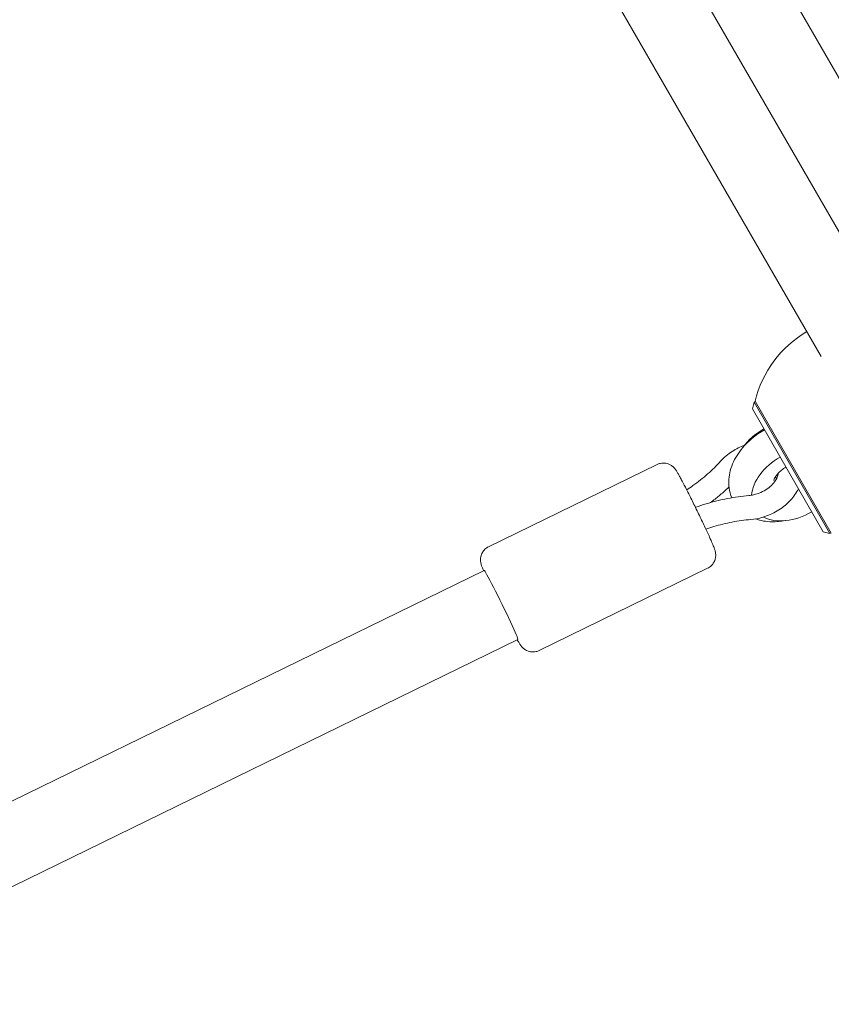
# Model space of a CAD drawing. Units: millimetres. Extents: x -10146 to 11599, y -11520 to 7551.
# Drawn here: x 6263 to 6432, y -1918 to -1714 of the extents above; entities that cross this region are included whole.
import ezdxf

# ---------------------------------------------------------------- set-up
doc = ezdxf.new("R2010")
doc.units = ezdxf.units.MM
doc.header["$LTSCALE"] = 20
doc.layers.add('2d', color=230, linetype='Continuous')

msp = doc.modelspace()

# ---------------------------------------------------------------- linework, layer by layer
at = {"layer": '2d', "lineweight": 0}
for p, q in [((6362.88, -1603.51), (6936.81, -2597.58)), ((6349.03, -1611.51), (6922.96, -2605.58)), ((6400.59, -1733.12), (6332.09, -1614.47)), ((6400.59, -1733.12), (6429.71, -1783.55)), ((6415.39, -1794.46), (6415.75, -1793.09)), ((6415.75, -1793.09), (6416.01, -1792.94)), ((6415.75, -1793.09), (6431.5, -1820.37)), ((6415.96, -1792.86), (6431.81, -1820.31)), ((6430.14, -1820.01), (6415.39, -1794.46)), ((6395.55, -1806.03), (6360.52, -1823.13)), ((6403.6, -1814.93), (6403.55, -1814.94)), ((6430.14, -1820.01), (6431.5, -1820.37)), ((6431.5, -1820.37), (6431.76, -1820.22)), ((6359.58, -1828.04), (5995.8, -2005.63)), ((6406.08, -1827.6), (6371.05, -1844.7)), ((6366.6, -1842.42), (6000.62, -2021.08))]:
    msp.add_line(p, q, dxfattribs=at)
msp.add_arc((6438.32, -1798.25), 23, 120.2764, 166.4387, dxfattribs=at)
for centre, major_axis, ratio, start_param, end_param in [((6421.07, -1804.3), (-8.66, -5), 0.658375, -1.570796, -0.963974), ((6424.46, -1810.17), (-8.66, -5), 0.658375, -1.570796, -0.41933), ((6424.46, -1810.17), (-8.66, -5), 0.658375, 0.387961, 1.570796), ((6363.09, -1835.23), (3.51, -7.19), 0.031482, 0, 3.141593)]:
    msp.add_ellipse(centre, major_axis=major_axis, ratio=ratio, start_param=start_param, end_param=end_param, dxfattribs=at)
for points, knots in [([(6417.89, -1798.78), (6416.95, -1799.33), (6416.06, -1799.96), (6414.18, -1801.56), (6413.24, -1802.59), (6411.72, -1804.83), (6411.13, -1806.04), (6410.48, -1808.47), (6410.37, -1809.69), (6410.64, -1811.59), (6410.82, -1812.28), (6411.1, -1812.93)], [1.934042, 1.934042, 1.934042, 1.934042, 2.209955, 2.209955, 2.568193, 2.568193, 2.922602, 2.922602, 3.243342, 3.243342, 3.427301, 3.427301, 3.427301, 3.427301]), ([(6408.78, -1805.34), (6409.48, -1804.57), (6410.3, -1803.88), (6412, -1802.78), (6412.87, -1802.35), (6413.77, -1802.01)], [3.8469113, 3.8469113, 3.8469113, 3.8469113, 4.1968017, 4.1968017, 4.5092062, 4.5092062, 4.5092062, 4.5092062]), ([(6400.79, -1809.48), (6400.63, -1809.19), (6400.49, -1808.93), (6400.22, -1808.44), (6400.1, -1808.22), (6399.88, -1807.82), (6399.77, -1807.65), (6399.57, -1807.32), (6399.49, -1807.19), (6399.27, -1806.91), (6399.21, -1806.83), (6399.03, -1806.63), (6398.92, -1806.51), (6398.53, -1806.22), (6398.32, -1806.06), (6397.74, -1805.85), (6397.57, -1805.8), (6397.05, -1805.72), (6396.64, -1805.7), (6395.98, -1805.85), (6395.76, -1805.93), (6395.55, -1806.03)], [0.8077546, 0.8077546, 0.8077546, 0.8077546, 0.960363, 0.960363, 1.1129713, 1.1129713, 1.2655796, 1.2655796, 1.418188, 1.418188, 1.4662297, 1.4662297, 1.5090047, 1.5090047, 1.5385248, 1.5385248, 1.5483505, 1.5483505, 1.5633997, 1.5633997, 1.5707963, 1.5707963, 1.5707963, 1.5707963]), ([(6401.73, -1811.29), (6402.16, -1811.01), (6402.59, -1810.72), (6403.55, -1810.04), (6404.08, -1809.64), (6405.1, -1808.83), (6405.6, -1808.42), (6406.57, -1807.57), (6407.03, -1807.13), (6407.93, -1806.25), (6408.36, -1805.8), (6408.78, -1805.34)], [5.2338625, 5.2338625, 5.2338625, 5.2338625, 5.2896538, 5.2896538, 5.361707, 5.361707, 5.4337602, 5.4337602, 5.5058134, 5.5058134, 5.5778666, 5.5778666, 5.5778666, 5.5778666]), ([(6420.74, -1807.86), (6420.74, -1807.96), (6420.73, -1808.08), (6420.64, -1808.49), (6420.52, -1808.82), (6420.13, -1809.48), (6419.88, -1809.82), (6419.27, -1810.46), (6418.9, -1810.78), (6418.08, -1811.35), (6417.62, -1811.61), (6416.66, -1812.04), (6416.15, -1812.21), (6415.31, -1812.4), (6414.97, -1812.45), (6414.64, -1812.48)], [6.299152, 6.299152, 6.299152, 6.299152, 6.444493, 6.444493, 6.750017, 6.750017, 7.018808, 7.018808, 7.287402, 7.287402, 7.560068, 7.560068, 7.834506, 7.834506, 8.027776, 8.027776, 8.027776, 8.027776]), ([(6422.38, -1806.57), (6422.04, -1806.76), (6421.71, -1806.99), (6421.13, -1807.46), (6420.87, -1807.7), (6420.46, -1808.18), (6420.29, -1808.4), (6420.05, -1808.79), (6419.97, -1808.96), (6419.87, -1809.22), (6419.86, -1809.3), (6419.85, -1809.35), (6419.85, -1809.35), (6419.85, -1809.35)], [1.934042, 1.934042, 1.934042, 1.934042, 2.168526, 2.168526, 2.399375, 2.399375, 2.620657, 2.620657, 2.831572, 2.831572, 3.041852, 3.041852, 3.113953, 3.113953, 3.113953, 3.113953]), ([(6406.08, -1827.6), (6406.37, -1827.46), (6406.63, -1827.27), (6407.07, -1826.84), (6407.24, -1826.61), (6407.52, -1826.12), (6407.61, -1825.88), (6407.74, -1825.4), (6407.76, -1825.19), (6407.78, -1824.81), (6407.76, -1824.67), (6407.74, -1824.41), (6407.72, -1824.32), (6407.68, -1824.11), (6407.65, -1824.02), (6407.57, -1823.72), (6407.51, -1823.56), (6407.23, -1822.82), (6406.91, -1822.09), (6406.18, -1820.46), (6405.82, -1819.69), (6405.05, -1818.04), (6404.63, -1817.17), (6403.78, -1815.41), (6403.35, -1814.52), (6402.49, -1812.8), (6402.08, -1811.98), (6401.36, -1810.58), (6401.06, -1810), (6400.79, -1809.48)], [4.712389, 4.712389, 4.712389, 4.712389, 4.722508, 4.722508, 4.733657, 4.733657, 4.748223, 4.748223, 4.769626, 4.769626, 4.79834, 4.79834, 4.832925, 4.832925, 4.887264, 4.887264, 5.036254, 5.036254, 5.511964, 5.511964, 5.845748, 5.845748, 6.171084, 6.171084, 6.494546, 6.494546, 6.818294, 6.818294, 7.09094, 7.09094, 7.09094, 7.09094]), ([(6420.05, -1808.8), (6420.12, -1808.8), (6420.19, -1808.8), (6420.34, -1808.8), (6420.43, -1808.79), (6420.51, -1808.78)], [4.3135992, 4.3135992, 4.3135992, 4.3135992, 4.3852771, 4.3852771, 4.4584619, 4.4584619, 4.4584619, 4.4584619]), ([(6406.68, -1813.93), (6407, -1813.7), (6407.31, -1813.46), (6408.21, -1812.75), (6408.79, -1812.27), (6409.75, -1811.43), (6410.14, -1811.07), (6410.52, -1810.71)], [5.3206784, 5.3206784, 5.3206784, 5.3206784, 5.3588776, 5.3588776, 5.431874, 5.431874, 5.4839732, 5.4839732, 5.4839732, 5.4839732]), ([(6424.97, -1811.06), (6424.92, -1811.16), (6424.87, -1811.25), (6424.37, -1812.22), (6423.77, -1813.01), (6422.33, -1814.48), (6421.47, -1815.14), (6419.62, -1816.24), (6418.61, -1816.68), (6416.74, -1817.23), (6415.89, -1817.4), (6415.05, -1817.46)], [6.668417, 6.668417, 6.668417, 6.668417, 6.706539, 6.706539, 7.041006, 7.041006, 7.392014, 7.392014, 7.744881, 7.744881, 8.027776, 8.027776, 8.027776, 8.027776]), ([(6414.64, -1812.48), (6413.91, -1812.54), (6413.17, -1812.62), (6411.69, -1812.83), (6410.95, -1812.95), (6409.47, -1813.24), (6408.73, -1813.4), (6407.25, -1813.77), (6406.52, -1813.97), (6405.05, -1814.42), (6404.32, -1814.66), (6403.6, -1814.93)], [1.397002, 1.397002, 1.397002, 1.397002, 1.4699983, 1.4699983, 1.5429947, 1.5429947, 1.615991, 1.615991, 1.6889873, 1.6889873, 1.7619836, 1.7619836, 1.7619836, 1.7619836]), ([(6415.05, -1817.46), (6414.42, -1817.52), (6413.78, -1817.59), (6412.5, -1817.76), (6411.86, -1817.87), (6410.57, -1818.12), (6409.92, -1818.26), (6408.63, -1818.58), (6407.99, -1818.76), (6406.8, -1819.11), (6406.26, -1819.29), (6405.72, -1819.48)], [1.397002, 1.397002, 1.397002, 1.397002, 1.4690623, 1.4690623, 1.5411226, 1.5411226, 1.613183, 1.613183, 1.6852433, 1.6852433, 1.7459897, 1.7459897, 1.7459897, 1.7459897]), ([(6416.01, -1817.35), (6416.02, -1817.35), (6416.03, -1817.35), (6417.13, -1817.73), (6418.28, -1817.91), (6420.37, -1817.95), (6421.3, -1817.87), (6422.22, -1817.7)], [4.0222361, 4.0222361, 4.0222361, 4.0222361, 4.0242468, 4.0242468, 4.3346791, 4.3346791, 4.5790029, 4.5790029, 4.5790029, 4.5790029]), ([(6360.52, -1823.13), (6360.23, -1823.27), (6359.96, -1823.46), (6359.52, -1823.89), (6359.35, -1824.12), (6359.07, -1824.61), (6358.99, -1824.85), (6358.85, -1825.34), (6358.84, -1825.54), (6358.82, -1825.92), (6358.83, -1826.07), (6358.86, -1826.32), (6358.88, -1826.42), (6358.92, -1826.63), (6358.94, -1826.72), (6359.03, -1827.02), (6359.08, -1827.17), (6359.24, -1827.57), (6359.34, -1827.82), (6359.46, -1828.1)], [1.5707963, 1.5707963, 1.5707963, 1.5707963, 1.580915, 1.580915, 1.5920644, 1.5920644, 1.6066302, 1.6066302, 1.6280337, 1.6280337, 1.6567474, 1.6567474, 1.6913324, 1.6913324, 1.7456711, 1.7456711, 1.8946613, 1.8946613, 2.0856425, 2.0856425, 2.0856425, 2.0856425]), ([(6366.47, -1842.48), (6366.52, -1842.56), (6366.56, -1842.64), (6366.72, -1842.91), (6366.82, -1843.08), (6367.02, -1843.41), (6367.1, -1843.54), (6367.32, -1843.83), (6367.38, -1843.9), (6367.56, -1844.1), (6367.67, -1844.22), (6368.06, -1844.51), (6368.27, -1844.67), (6368.85, -1844.88), (6369.03, -1844.93), (6369.54, -1845.02), (6369.95, -1845.03), (6370.61, -1844.88), (6370.84, -1844.8), (6371.05, -1844.7)], [4.1975428, 4.1975428, 4.1975428, 4.1975428, 4.254564, 4.254564, 4.4071723, 4.4071723, 4.5597806, 4.5597806, 4.6078223, 4.6078223, 4.6505973, 4.6505973, 4.6801175, 4.6801175, 4.6899431, 4.6899431, 4.7049924, 4.7049924, 4.712389, 4.712389, 4.712389, 4.712389])]:
    msp.add_open_spline(points, degree=3, knots=knots, dxfattribs=at)

doc.saveas('drawing.dxf')
